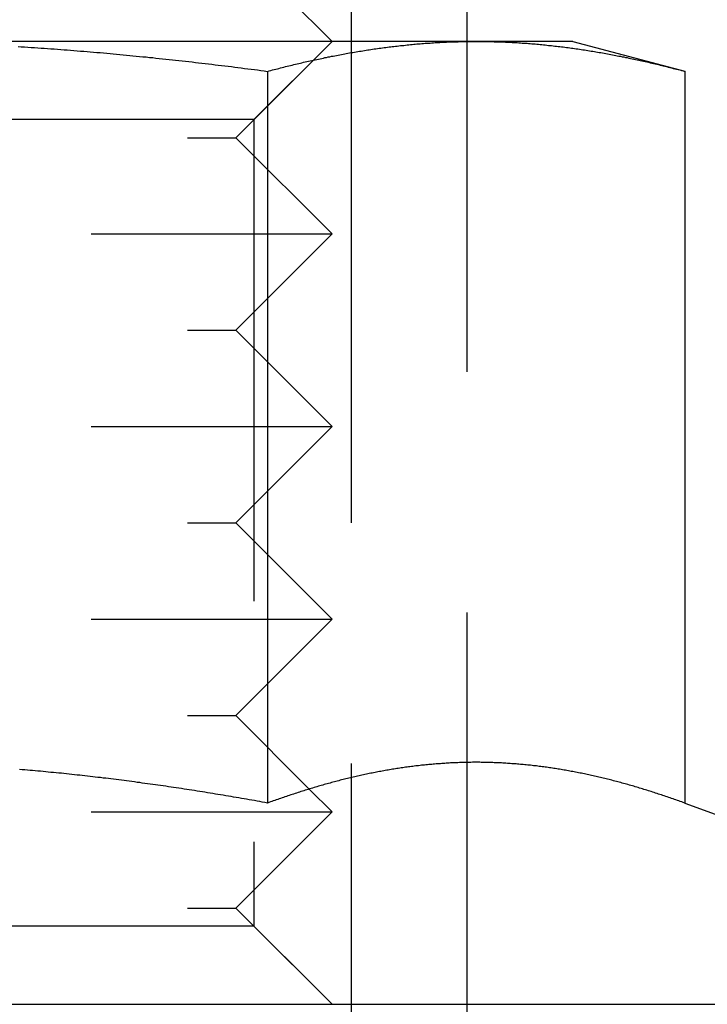
# Model space of a CAD drawing. Extents: x -150 to 150, y -250 to 630.
# Drawn here: x -54 to -47, y 382 to 392 of the extents above; entities that cross this region are included whole.
import ezdxf

# ---------------------------------------------------------------- set-up
doc = ezdxf.new("R2010")
doc.units = 0
doc.header["$LTSCALE"] = 20
doc.linetypes.add('AUSGEZOGEN', pattern=[0])
doc.linetypes.add('VERDECKT', pattern=[0.375, 0.25, -0.125])
doc.layers.get('0').update_dxf_attribs({"linetype": 'CONTINUOUS'})
doc.layers.get('DEFPOINTS').update_dxf_attribs({"linetype": 'AUSGEZOGEN'})

# ---------------------------------------------------------------- blocks, each defined once
blk = doc.blocks.new('A$C2B1E04EC')
at = {"color": 3, "linetype": 'CONTINUOUS', "extrusion": (0, 1, -2e-16)}
for p, q in [((-50.8, 383.56741), (-50.8, 292)), ((-52, 293), (-51, 292)), ((-49.50481, 292), (-56, 292)), ((-48.5, 292), (-49.50481, 292)), ((-48.5, 292), (-47.33975, 291.68911)), ((-51.66987, 291.68911), (-51.66987, 284.09036)), ((-47.33975, 291.68911), (-47.33975, 284.09036)), ((-50.8, 284.35441), (-50.8, 284.35441)), ((-51.23584, 284.23584), (-51.23579, 284.23579)), ((-47.33975, 284.09036), (-45.59348, 283.45477)), ((-142, 282), (142, 282))]:
    blk.add_line(p, q, dxfattribs=at)
at = {"color": 1, "linetype": 'VERDECKT', "extrusion": (0, 1, -2e-16)}
for p, q in [((-49.6, 383.56741), (-49.6, 151.05239)), ((-52, 291), (-51, 292)), ((-51.812, 291.188), (-51, 292)), ((-50.8, 292), (-50.8, 284.35441)), ((-51.812, 291.188), (-60.188, 291.188)), ((-51.812, 291.188), (-51.812, 282.812)), ((-60, 291), (-52, 291)), ((-52, 291), (-51, 290)), ((-61, 290), (-51, 290)), ((-52, 289), (-51, 290)), ((-60, 289), (-52, 289)), ((-52, 289), (-51, 288)), ((-61, 288), (-51, 288)), ((-52, 287), (-51, 288)), ((-60, 287), (-52, 287)), ((-52, 287), (-51, 286)), ((-61, 286), (-51, 286)), ((-52, 285), (-51, 286)), ((-60, 285), (-52, 285)), ((-52, 285), (-51.23584, 284.23584)), ((-50.8, 284.35441), (-50.8, 151)), ((-51.23579, 284.23579), (-51, 284)), ((-61, 284), (-51, 284)), ((-52, 283), (-51, 284)), ((-60, 283), (-52, 283)), ((-52, 283), (-51, 282)), ((-51.812, 282.812), (-60.188, 282.812)), ((-51.812, 282.812), (-51, 282)), ((-48, 276), (-48, 282))]:
    blk.add_line(p, q, dxfattribs=at)
at = {"color": 3}
for points in [[(-54.2591, 291.946, 0), (-54.225, 291.944, 0), (-54.1909, 291.942, 0), (-54.1568, 291.939, 0), (-54.1227, 291.937, 0), (-54.0886, 291.935, 0), (-54.0545, 291.933, 0), (-54.0204, 291.93, 0), (-53.9863, 291.928, 0), (-53.9522, 291.926, 0), (-53.9181, 291.923, 0), (-53.884, 291.921, 0), (-53.8499, 291.918, 0), (-53.8158, 291.916, 0), (-53.7817, 291.913, 0), (-53.7476, 291.911, 0), (-53.7136, 291.908, 0), (-53.6795, 291.905, 0), (-53.6454, 291.902, 0), (-53.6113, 291.9, 0), (-53.5772, 291.897, 0), (-53.5431, 291.894, 0), (-53.509, 291.891, 0), (-53.4749, 291.888, 0), (-53.4409, 291.885, 0), (-53.4068, 291.883, 0), (-53.3727, 291.88, 0), (-53.3386, 291.877, 0), (-53.3045, 291.873, 0), (-53.2705, 291.87, 0), (-53.2364, 291.867, 0), (-53.2023, 291.864, 0), (-53.1682, 291.861, 0), (-53.1342, 291.858, 0), (-53.1001, 291.854, 0), (-53.066, 291.851, 0), (-53.032, 291.848, 0), (-52.9979, 291.844, 0), (-52.9638, 291.841, 0), (-52.9298, 291.838, 0), (-52.8957, 291.834, 0), (-52.8616, 291.831, 0), (-52.8276, 291.827, 0), (-52.7935, 291.824, 0), (-52.7594, 291.82, 0), (-52.7254, 291.816, 0), (-52.6913, 291.813, 0), (-52.6572, 291.809, 0), (-52.6232, 291.805, 0), (-52.5891, 291.802, 0), (-52.5551, 291.798, 0), (-52.521, 291.794, 0), (-52.487, 291.79, 0), (-52.4529, 291.786, 0), (-52.4188, 291.782, 0), (-52.3848, 291.779, 0), (-52.3507, 291.775, 0), (-52.3167, 291.771, 0), (-52.2826, 291.767, 0), (-52.2486, 291.762, 0), (-52.2145, 291.758, 0), (-52.1805, 291.754, 0), (-52.1464, 291.75, 0), (-52.1124, 291.746, 0), (-52.0784, 291.742, 0), (-52.0443, 291.738, 0), (-52.0103, 291.733, 0), (-51.9762, 291.729, 0), (-51.9422, 291.725, 0), (-51.9081, 291.72, 0), (-51.8741, 291.716, 0), (-51.8401, 291.712, 0), (-51.806, 291.707, 0), (-51.772, 291.703, 0), (-51.7379, 291.698, 0), (-51.7039, 291.694, 0), (-51.6699, 291.689, 0)], [(-51.6699, 291.689, 0), (-51.6528, 291.694, 0), (-51.6358, 291.698, 0), (-51.6187, 291.703, 0), (-51.6017, 291.707, 0), (-51.5846, 291.712, 0), (-51.5676, 291.716, 0), (-51.5505, 291.72, 0), (-51.5335, 291.725, 0), (-51.5164, 291.729, 0), (-51.4994, 291.733, 0), (-51.4823, 291.738, 0), (-51.4653, 291.742, 0), (-51.4483, 291.746, 0), (-51.4312, 291.75, 0), (-51.4142, 291.754, 0), (-51.3971, 291.759, 0), (-51.3801, 291.763, 0), (-51.363, 291.767, 0), (-51.346, 291.771, 0), (-51.3289, 291.775, 0), (-51.3119, 291.779, 0), (-51.2948, 291.783, 0), (-51.2778, 291.786, 0), (-51.2607, 291.79, 0), (-51.2437, 291.794, 0), (-51.2266, 291.798, 0), (-51.2096, 291.802, 0), (-51.1925, 291.806, 0), (-51.1755, 291.809, 0), (-51.1584, 291.813, 0), (-51.1414, 291.817, 0), (-51.1243, 291.82, 0), (-51.1073, 291.824, 0), (-51.0902, 291.827, 0), (-51.0732, 291.831, 0), (-51.0562, 291.834, 0), (-51.0391, 291.838, 0), (-51.0221, 291.841, 0), (-51.005, 291.845, 0), (-50.988, 291.848, 0), (-50.9709, 291.851, 0), (-50.9539, 291.855, 0), (-50.9368, 291.858, 0), (-50.9198, 291.861, 0), (-50.9027, 291.864, 0), (-50.8857, 291.867, 0), (-50.8686, 291.871, 0), (-50.8516, 291.874, 0), (-50.8345, 291.877, 0), (-50.8175, 291.88, 0), (-50.8004, 291.883, 0), (-50.7834, 291.886, 0), (-50.7663, 291.889, 0), (-50.7493, 291.891, 0), (-50.7322, 291.894, 0), (-50.7152, 291.897, 0), (-50.6982, 291.9, 0), (-50.6811, 291.903, 0), (-50.6641, 291.905, 0), (-50.647, 291.908, 0), (-50.63, 291.911, 0), (-50.6129, 291.913, 0), (-50.5959, 291.916, 0), (-50.5788, 291.918, 0), (-50.5618, 291.921, 0), (-50.5447, 291.923, 0), (-50.5277, 291.926, 0), (-50.5106, 291.928, 0), (-50.4936, 291.93, 0), (-50.4765, 291.933, 0), (-50.4595, 291.935, 0), (-50.4424, 291.937, 0), (-50.4254, 291.939, 0), (-50.4083, 291.942, 0), (-50.3913, 291.944, 0), (-50.3742, 291.946, 0), (-50.3572, 291.948, 0), (-50.3401, 291.95, 0), (-50.3231, 291.952, 0), (-50.3061, 291.954, 0), (-50.289, 291.956, 0), (-50.272, 291.958, 0), (-50.2549, 291.959, 0), (-50.2379, 291.961, 0), (-50.2208, 291.963, 0), (-50.2038, 291.965, 0), (-50.1867, 291.966, 0), (-50.1697, 291.968, 0), (-50.1526, 291.97, 0), (-50.1356, 291.971, 0), (-50.1185, 291.973, 0), (-50.1015, 291.974, 0), (-50.0844, 291.976, 0), (-50.0674, 291.977, 0), (-50.0503, 291.978, 0), (-50.0333, 291.98, 0), (-50.0162, 291.981, 0), (-49.9992, 291.982, 0), (-49.9821, 291.983, 0), (-49.9651, 291.984, 0), (-49.9481, 291.986, 0), (-49.931, 291.987, 0), (-49.914, 291.988, 0), (-49.8969, 291.989, 0), (-49.8799, 291.99, 0), (-49.8628, 291.991, 0), (-49.8458, 291.991, 0), (-49.8287, 291.992, 0), (-49.8117, 291.993, 0), (-49.7946, 291.994, 0), (-49.7776, 291.994, 0), (-49.7605, 291.995, 0), (-49.7435, 291.996, 0), (-49.7264, 291.996, 0), (-49.7094, 291.997, 0), (-49.6923, 291.997, 0), (-49.6753, 291.998, 0), (-49.6582, 291.998, 0), (-49.6412, 291.999, 0), (-49.6241, 291.999, 0), (-49.6071, 291.999, 0), (-49.59, 291.999, 0), (-49.573, 292, 0), (-49.556, 292, 0), (-49.5389, 292, 0), (-49.5219, 292, 0), (-49.5048, 292, 0)], [(-49.5048, 292, 0), (-49.4878, 292, 0), (-49.4707, 292, 0), (-49.4537, 292, 0), (-49.4366, 292, 0), (-49.4196, 291.999, 0), (-49.4025, 291.999, 0), (-49.3855, 291.999, 0), (-49.3684, 291.999, 0), (-49.3514, 291.998, 0), (-49.3343, 291.998, 0), (-49.3173, 291.997, 0), (-49.3002, 291.997, 0), (-49.2832, 291.996, 0), (-49.2661, 291.996, 0), (-49.2491, 291.995, 0), (-49.232, 291.994, 0), (-49.215, 291.994, 0), (-49.198, 291.993, 0), (-49.1809, 291.992, 0), (-49.1639, 291.991, 0), (-49.1468, 291.991, 0), (-49.1298, 291.99, 0), (-49.1127, 291.989, 0), (-49.0957, 291.988, 0), (-49.0786, 291.987, 0), (-49.0616, 291.986, 0), (-49.0445, 291.984, 0), (-49.0275, 291.983, 0), (-49.0104, 291.982, 0), (-48.9934, 291.981, 0), (-48.9763, 291.98, 0), (-48.9593, 291.978, 0), (-48.9422, 291.977, 0), (-48.9252, 291.976, 0), (-48.9081, 291.974, 0), (-48.8911, 291.973, 0), (-48.874, 291.971, 0), (-48.857, 291.97, 0), (-48.8399, 291.968, 0), (-48.8229, 291.966, 0), (-48.8059, 291.965, 0), (-48.7888, 291.963, 0), (-48.7718, 291.961, 0), (-48.7547, 291.959, 0), (-48.7377, 291.958, 0), (-48.7206, 291.956, 0), (-48.7036, 291.954, 0), (-48.6865, 291.952, 0), (-48.6695, 291.95, 0), (-48.6524, 291.948, 0), (-48.6354, 291.946, 0), (-48.6183, 291.944, 0), (-48.6013, 291.942, 0), (-48.5842, 291.939, 0), (-48.5672, 291.937, 0), (-48.5501, 291.935, 0), (-48.5331, 291.933, 0), (-48.516, 291.93, 0), (-48.499, 291.928, 0), (-48.4819, 291.926, 0), (-48.4649, 291.923, 0), (-48.4478, 291.921, 0), (-48.4308, 291.918, 0), (-48.4138, 291.916, 0), (-48.3967, 291.913, 0), (-48.3797, 291.911, 0), (-48.3626, 291.908, 0), (-48.3456, 291.905, 0), (-48.3285, 291.903, 0), (-48.3115, 291.9, 0), (-48.2944, 291.897, 0), (-48.2774, 291.894, 0), (-48.2603, 291.891, 0), (-48.2433, 291.889, 0), (-48.2262, 291.886, 0), (-48.2092, 291.883, 0), (-48.1921, 291.88, 0), (-48.1751, 291.877, 0), (-48.158, 291.874, 0), (-48.141, 291.871, 0), (-48.1239, 291.867, 0), (-48.1069, 291.864, 0), (-48.0898, 291.861, 0), (-48.0728, 291.858, 0), (-48.0558, 291.855, 0), (-48.0387, 291.851, 0), (-48.0217, 291.848, 0), (-48.0046, 291.845, 0), (-47.9876, 291.841, 0), (-47.9705, 291.838, 0), (-47.9535, 291.834, 0), (-47.9364, 291.831, 0), (-47.9194, 291.827, 0), (-47.9023, 291.824, 0), (-47.8853, 291.82, 0), (-47.8682, 291.817, 0), (-47.8512, 291.813, 0), (-47.8341, 291.809, 0), (-47.8171, 291.806, 0), (-47.8, 291.802, 0), (-47.783, 291.798, 0), (-47.7659, 291.794, 0), (-47.7489, 291.79, 0), (-47.7318, 291.786, 0), (-47.7148, 291.783, 0), (-47.6977, 291.779, 0), (-47.6807, 291.775, 0), (-47.6637, 291.771, 0), (-47.6466, 291.767, 0), (-47.6296, 291.763, 0), (-47.6125, 291.759, 0), (-47.5955, 291.754, 0), (-47.5784, 291.75, 0), (-47.5614, 291.746, 0), (-47.5443, 291.742, 0), (-47.5273, 291.738, 0), (-47.5102, 291.733, 0), (-47.4932, 291.729, 0), (-47.4761, 291.725, 0), (-47.4591, 291.72, 0), (-47.442, 291.716, 0), (-47.425, 291.712, 0), (-47.4079, 291.707, 0), (-47.3909, 291.703, 0), (-47.3738, 291.698, 0), (-47.3568, 291.694, 0), (-47.3397, 291.689, 0)], [(-51.6699, 284.09, 0), (-51.6969, 284.095, 0), (-51.7239, 284.1, 0), (-51.751, 284.105, 0), (-51.778, 284.11, 0), (-51.8051, 284.115, 0), (-51.8321, 284.119, 0), (-51.8592, 284.124, 0), (-51.8862, 284.129, 0), (-51.9133, 284.134, 0), (-51.9403, 284.138, 0), (-51.9674, 284.143, 0), (-51.9944, 284.148, 0), (-52.0215, 284.152, 0), (-52.0485, 284.157, 0), (-52.0756, 284.162, 0), (-52.1026, 284.166, 0), (-52.1297, 284.171, 0), (-52.1568, 284.175, 0), (-52.1838, 284.18, 0), (-52.2109, 284.184, 0), (-52.2379, 284.188, 0), (-52.265, 284.193, 0), (-52.2921, 284.197, 0), (-52.3192, 284.202, 0), (-52.3462, 284.206, 0), (-52.3733, 284.21, 0), (-52.4004, 284.215, 0), (-52.4274, 284.219, 0), (-52.4545, 284.223, 0), (-52.4816, 284.227, 0), (-52.5087, 284.231, 0), (-52.5357, 284.235, 0), (-52.5628, 284.24, 0), (-52.5899, 284.244, 0), (-52.617, 284.248, 0), (-52.6441, 284.252, 0), (-52.6712, 284.256, 0), (-52.6982, 284.26, 0), (-52.7253, 284.264, 0), (-52.7524, 284.268, 0), (-52.7795, 284.272, 0), (-52.8066, 284.275, 0), (-52.8337, 284.279, 0), (-52.8608, 284.283, 0), (-52.8878, 284.287, 0), (-52.9149, 284.291, 0), (-52.942, 284.294, 0), (-52.9691, 284.298, 0), (-52.9962, 284.302, 0), (-53.0233, 284.305, 0), (-53.0504, 284.309, 0), (-53.0775, 284.313, 0), (-53.1046, 284.316, 0), (-53.1317, 284.32, 0), (-53.1588, 284.323, 0), (-53.1859, 284.327, 0), (-53.213, 284.33, 0), (-53.2401, 284.334, 0), (-53.2672, 284.337, 0), (-53.2943, 284.34, 0), (-53.3214, 284.344, 0), (-53.3485, 284.347, 0), (-53.3756, 284.35, 0), (-53.4027, 284.354, 0), (-53.4298, 284.357, 0), (-53.4569, 284.36, 0), (-53.484, 284.363, 0), (-53.5111, 284.366, 0), (-53.5382, 284.369, 0), (-53.5653, 284.372, 0), (-53.5924, 284.375, 0), (-53.6195, 284.378, 0), (-53.6466, 284.381, 0), (-53.6737, 284.384, 0), (-53.7008, 284.387, 0), (-53.7279, 284.39, 0), (-53.755, 284.393, 0), (-53.7822, 284.396, 0), (-53.8093, 284.399, 0), (-53.8364, 284.401, 0), (-53.8635, 284.404, 0), (-53.8906, 284.407, 0), (-53.9177, 284.409, 0), (-53.9448, 284.412, 0), (-53.9719, 284.415, 0), (-53.999, 284.417, 0), (-54.0261, 284.42, 0), (-54.0532, 284.422, 0), (-54.0804, 284.425, 0), (-54.1075, 284.427, 0), (-54.1346, 284.429, 0), (-54.1617, 284.432, 0), (-54.1888, 284.434, 0), (-54.2159, 284.436, 0), (-54.243, 284.439, 0)], [(-47.3397, 284.09, 0), (-47.3548, 284.096, 0), (-47.3699, 284.101, 0), (-47.385, 284.107, 0), (-47.4001, 284.112, 0), (-47.4152, 284.117, 0), (-47.4303, 284.123, 0), (-47.4454, 284.128, 0), (-47.4604, 284.133, 0), (-47.4755, 284.139, 0), (-47.4906, 284.144, 0), (-47.5057, 284.149, 0), (-47.5208, 284.154, 0), (-47.5359, 284.159, 0), (-47.551, 284.164, 0), (-47.5661, 284.169, 0), (-47.5811, 284.174, 0), (-47.5962, 284.179, 0), (-47.6113, 284.184, 0), (-47.6264, 284.189, 0), (-47.6415, 284.194, 0), (-47.6566, 284.199, 0), (-47.6717, 284.204, 0), (-47.6868, 284.209, 0), (-47.7018, 284.214, 0), (-47.7169, 284.218, 0), (-47.732, 284.223, 0), (-47.7471, 284.228, 0), (-47.7622, 284.232, 0), (-47.7773, 284.237, 0), (-47.7924, 284.241, 0), (-47.8075, 284.246, 0), (-47.8225, 284.251, 0), (-47.8376, 284.255, 0), (-47.8527, 284.259, 0), (-47.8678, 284.264, 0), (-47.8829, 284.268, 0), (-47.898, 284.273, 0), (-47.9131, 284.277, 0), (-47.9282, 284.281, 0), (-47.9432, 284.285, 0), (-47.9583, 284.29, 0), (-47.9734, 284.294, 0), (-47.9885, 284.298, 0), (-48.0036, 284.302, 0), (-48.0187, 284.306, 0), (-48.0338, 284.31, 0), (-48.0489, 284.314, 0), (-48.0639, 284.318, 0), (-48.079, 284.322, 0), (-48.0941, 284.326, 0), (-48.1092, 284.33, 0), (-48.1243, 284.334, 0), (-48.1394, 284.337, 0), (-48.1545, 284.341, 0), (-48.1696, 284.345, 0), (-48.1846, 284.348, 0), (-48.1997, 284.352, 0), (-48.2148, 284.356, 0), (-48.2299, 284.359, 0), (-48.245, 284.363, 0), (-48.2601, 284.366, 0), (-48.2752, 284.37, 0), (-48.2903, 284.373, 0), (-48.3053, 284.376, 0), (-48.3204, 284.38, 0), (-48.3355, 284.383, 0), (-48.3506, 284.386, 0), (-48.3657, 284.389, 0), (-48.3808, 284.393, 0), (-48.3959, 284.396, 0), (-48.411, 284.399, 0), (-48.426, 284.402, 0), (-48.4411, 284.405, 0), (-48.4562, 284.408, 0), (-48.4713, 284.411, 0), (-48.4864, 284.414, 0), (-48.5015, 284.417, 0), (-48.5166, 284.419, 0), (-48.5317, 284.422, 0), (-48.5468, 284.425, 0), (-48.5618, 284.428, 0), (-48.5769, 284.43, 0), (-48.592, 284.433, 0), (-48.6071, 284.435, 0), (-48.6222, 284.438, 0), (-48.6373, 284.441, 0), (-48.6524, 284.443, 0), (-48.6675, 284.445, 0), (-48.6825, 284.448, 0), (-48.6976, 284.45, 0), (-48.7127, 284.452, 0), (-48.7278, 284.455, 0), (-48.7429, 284.457, 0), (-48.758, 284.459, 0), (-48.7731, 284.461, 0), (-48.7882, 284.463, 0), (-48.8032, 284.465, 0), (-48.8183, 284.467, 0), (-48.8334, 284.469, 0), (-48.8485, 284.471, 0), (-48.8636, 284.473, 0), (-48.8787, 284.475, 0), (-48.8938, 284.477, 0), (-48.9089, 284.478, 0), (-48.9239, 284.48, 0), (-48.939, 284.482, 0), (-48.9541, 284.483, 0), (-48.9692, 284.485, 0), (-48.9843, 284.486, 0), (-48.9994, 284.488, 0), (-49.0145, 284.489, 0), (-49.0296, 284.491, 0), (-49.0446, 284.492, 0), (-49.0597, 284.493, 0), (-49.0748, 284.495, 0), (-49.0899, 284.496, 0), (-49.105, 284.497, 0), (-49.1201, 284.498, 0), (-49.1352, 284.499, 0), (-49.1503, 284.5, 0), (-49.1653, 284.501, 0), (-49.1804, 284.502, 0), (-49.1955, 284.503, 0), (-49.2106, 284.504, 0), (-49.2257, 284.505, 0), (-49.2408, 284.506, 0), (-49.2559, 284.507, 0), (-49.271, 284.507, 0), (-49.286, 284.508, 0), (-49.3011, 284.509, 0), (-49.3162, 284.509, 0), (-49.3313, 284.51, 0), (-49.3464, 284.51, 0), (-49.3615, 284.511, 0), (-49.3766, 284.511, 0), (-49.3917, 284.511, 0), (-49.4067, 284.512, 0), (-49.4218, 284.512, 0), (-49.4369, 284.512, 0), (-49.452, 284.512, 0), (-49.4671, 284.513, 0), (-49.4822, 284.513, 0), (-49.4973, 284.513, 0), (-49.5124, 284.513, 0), (-49.5274, 284.513, 0), (-49.5425, 284.513, 0), (-49.5576, 284.512, 0), (-49.5727, 284.512, 0), (-49.5878, 284.512, 0), (-49.6029, 284.512, 0), (-49.618, 284.511, 0), (-49.6331, 284.511, 0), (-49.6481, 284.511, 0), (-49.6632, 284.51, 0), (-49.6783, 284.51, 0), (-49.6934, 284.509, 0), (-49.7085, 284.509, 0), (-49.7236, 284.508, 0), (-49.7387, 284.507, 0), (-49.7538, 284.507, 0), (-49.7688, 284.506, 0), (-49.7839, 284.505, 0), (-49.799, 284.504, 0), (-49.8141, 284.503, 0), (-49.8292, 284.502, 0), (-49.8443, 284.501, 0), (-49.8594, 284.5, 0), (-49.8745, 284.499, 0), (-49.8895, 284.498, 0), (-49.9046, 284.497, 0), (-49.9197, 284.496, 0), (-49.9348, 284.495, 0), (-49.9499, 284.493, 0), (-49.965, 284.492, 0), (-49.9801, 284.491, 0), (-49.9952, 284.489, 0), (-50.0102, 284.488, 0), (-50.0253, 284.486, 0), (-50.0404, 284.485, 0), (-50.0555, 284.483, 0), (-50.0706, 284.482, 0), (-50.0857, 284.48, 0), (-50.1008, 284.478, 0), (-50.1159, 284.477, 0), (-50.1309, 284.475, 0), (-50.146, 284.473, 0), (-50.1611, 284.471, 0), (-50.1762, 284.469, 0), (-50.1913, 284.467, 0), (-50.2064, 284.465, 0), (-50.2215, 284.463, 0), (-50.2366, 284.461, 0), (-50.2516, 284.459, 0), (-50.2667, 284.457, 0), (-50.2818, 284.455, 0), (-50.2969, 284.452, 0), (-50.312, 284.45, 0), (-50.3271, 284.448, 0), (-50.3422, 284.445, 0), (-50.3573, 284.443, 0), (-50.3723, 284.441, 0), (-50.3874, 284.438, 0), (-50.4025, 284.435, 0), (-50.4176, 284.433, 0), (-50.4327, 284.43, 0), (-50.4478, 284.428, 0), (-50.4629, 284.425, 0), (-50.478, 284.422, 0), (-50.493, 284.419, 0), (-50.5081, 284.417, 0), (-50.5232, 284.414, 0), (-50.5383, 284.411, 0), (-50.5534, 284.408, 0), (-50.5685, 284.405, 0), (-50.5836, 284.402, 0), (-50.5987, 284.399, 0), (-50.6137, 284.396, 0), (-50.6288, 284.393, 0), (-50.6439, 284.389, 0), (-50.659, 284.386, 0), (-50.6741, 284.383, 0), (-50.6892, 284.38, 0), (-50.7043, 284.376, 0), (-50.7194, 284.373, 0), (-50.7344, 284.37, 0), (-50.7495, 284.366, 0), (-50.7646, 284.363, 0), (-50.7797, 284.359, 0), (-50.7948, 284.356, 0), (-50.8099, 284.352, 0), (-50.825, 284.348, 0), (-50.8401, 284.345, 0), (-50.8551, 284.341, 0), (-50.8702, 284.337, 0), (-50.8853, 284.334, 0), (-50.9004, 284.33, 0), (-50.9155, 284.326, 0), (-50.9306, 284.322, 0), (-50.9457, 284.318, 0), (-50.9608, 284.314, 0), (-50.9758, 284.31, 0), (-50.9909, 284.306, 0), (-51.006, 284.302, 0), (-51.0211, 284.298, 0), (-51.0362, 284.294, 0), (-51.0513, 284.29, 0), (-51.0664, 284.285, 0), (-51.0815, 284.281, 0), (-51.0965, 284.277, 0), (-51.1116, 284.273, 0), (-51.1267, 284.268, 0), (-51.1418, 284.264, 0), (-51.1569, 284.259, 0), (-51.172, 284.255, 0), (-51.1871, 284.251, 0), (-51.2022, 284.246, 0), (-51.2172, 284.241, 0), (-51.2323, 284.237, 0), (-51.2474, 284.232, 0), (-51.2625, 284.228, 0), (-51.2776, 284.223, 0), (-51.2927, 284.218, 0), (-51.3078, 284.214, 0), (-51.3229, 284.209, 0), (-51.3379, 284.204, 0), (-51.353, 284.199, 0), (-51.3681, 284.194, 0), (-51.3832, 284.189, 0), (-51.3983, 284.184, 0), (-51.4134, 284.179, 0), (-51.4285, 284.174, 0), (-51.4436, 284.169, 0), (-51.4586, 284.164, 0), (-51.4737, 284.159, 0), (-51.4888, 284.154, 0), (-51.5039, 284.149, 0), (-51.519, 284.144, 0), (-51.5341, 284.139, 0), (-51.5492, 284.133, 0), (-51.5643, 284.128, 0), (-51.5793, 284.123, 0), (-51.5944, 284.117, 0), (-51.6095, 284.112, 0), (-51.6246, 284.107, 0), (-51.6397, 284.101, 0), (-51.6548, 284.096, 0), (-51.6699, 284.09, 0)]]:
    blk.add_polyline3d(points, dxfattribs=at)
at = {"color": 1}
for points in [[(-51.6699, 284.09, 0), (-51.6969, 284.095, 0), (-51.7239, 284.1, 0), (-51.751, 284.105, 0), (-51.778, 284.11, 0), (-51.8051, 284.115, 0), (-51.8321, 284.119, 0), (-51.8592, 284.124, 0), (-51.8862, 284.129, 0), (-51.9133, 284.134, 0), (-51.9403, 284.138, 0), (-51.9674, 284.143, 0), (-51.9944, 284.148, 0), (-52.0215, 284.152, 0), (-52.0485, 284.157, 0), (-52.0756, 284.162, 0), (-52.1026, 284.166, 0), (-52.1297, 284.171, 0), (-52.1568, 284.175, 0), (-52.1838, 284.18, 0), (-52.2109, 284.184, 0), (-52.2379, 284.188, 0), (-52.265, 284.193, 0), (-52.2921, 284.197, 0), (-52.3192, 284.202, 0), (-52.3462, 284.206, 0), (-52.3733, 284.21, 0), (-52.4004, 284.215, 0), (-52.4274, 284.219, 0), (-52.4545, 284.223, 0), (-52.4816, 284.227, 0), (-52.5087, 284.231, 0), (-52.5357, 284.235, 0), (-52.5628, 284.24, 0), (-52.5899, 284.244, 0), (-52.617, 284.248, 0), (-52.6441, 284.252, 0), (-52.6712, 284.256, 0), (-52.6982, 284.26, 0), (-52.7253, 284.264, 0), (-52.7524, 284.268, 0), (-52.7795, 284.272, 0), (-52.8066, 284.275, 0), (-52.8337, 284.279, 0), (-52.8608, 284.283, 0), (-52.8878, 284.287, 0), (-52.9149, 284.291, 0), (-52.942, 284.294, 0), (-52.9691, 284.298, 0), (-52.9962, 284.302, 0), (-53.0233, 284.305, 0), (-53.0504, 284.309, 0), (-53.0775, 284.313, 0), (-53.1046, 284.316, 0), (-53.1317, 284.32, 0), (-53.1588, 284.323, 0), (-53.1859, 284.327, 0), (-53.213, 284.33, 0), (-53.2401, 284.334, 0), (-53.2672, 284.337, 0), (-53.2943, 284.34, 0), (-53.3214, 284.344, 0), (-53.3485, 284.347, 0), (-53.3756, 284.35, 0), (-53.4027, 284.354, 0), (-53.4298, 284.357, 0), (-53.4569, 284.36, 0), (-53.484, 284.363, 0), (-53.5111, 284.366, 0), (-53.5382, 284.369, 0), (-53.5653, 284.372, 0), (-53.5924, 284.375, 0), (-53.6195, 284.378, 0), (-53.6466, 284.381, 0), (-53.6737, 284.384, 0), (-53.7008, 284.387, 0), (-53.7279, 284.39, 0), (-53.755, 284.393, 0), (-53.7822, 284.396, 0), (-53.8093, 284.399, 0), (-53.8364, 284.401, 0), (-53.8635, 284.404, 0), (-53.8906, 284.407, 0), (-53.9177, 284.409, 0), (-53.9448, 284.412, 0), (-53.9719, 284.415, 0), (-53.999, 284.417, 0), (-54.0261, 284.42, 0), (-54.0532, 284.422, 0), (-54.0804, 284.425, 0), (-54.1075, 284.427, 0), (-54.1346, 284.429, 0), (-54.1617, 284.432, 0), (-54.1888, 284.434, 0), (-54.2159, 284.436, 0), (-54.243, 284.439, 0)], [(-47.3397, 284.09, 0), (-47.3548, 284.096, 0), (-47.3699, 284.101, 0), (-47.385, 284.107, 0), (-47.4001, 284.112, 0), (-47.4152, 284.117, 0), (-47.4303, 284.123, 0), (-47.4454, 284.128, 0), (-47.4604, 284.133, 0), (-47.4755, 284.139, 0), (-47.4906, 284.144, 0), (-47.5057, 284.149, 0), (-47.5208, 284.154, 0), (-47.5359, 284.159, 0), (-47.551, 284.164, 0), (-47.5661, 284.169, 0), (-47.5811, 284.174, 0), (-47.5962, 284.179, 0), (-47.6113, 284.184, 0), (-47.6264, 284.189, 0), (-47.6415, 284.194, 0), (-47.6566, 284.199, 0), (-47.6717, 284.204, 0), (-47.6868, 284.209, 0), (-47.7018, 284.214, 0), (-47.7169, 284.218, 0), (-47.732, 284.223, 0), (-47.7471, 284.228, 0), (-47.7622, 284.232, 0), (-47.7773, 284.237, 0), (-47.7924, 284.241, 0), (-47.8075, 284.246, 0), (-47.8225, 284.251, 0), (-47.8376, 284.255, 0), (-47.8527, 284.259, 0), (-47.8678, 284.264, 0), (-47.8829, 284.268, 0), (-47.898, 284.273, 0), (-47.9131, 284.277, 0), (-47.9282, 284.281, 0), (-47.9432, 284.285, 0), (-47.9583, 284.29, 0), (-47.9734, 284.294, 0), (-47.9885, 284.298, 0), (-48.0036, 284.302, 0), (-48.0187, 284.306, 0), (-48.0338, 284.31, 0), (-48.0489, 284.314, 0), (-48.0639, 284.318, 0), (-48.079, 284.322, 0), (-48.0941, 284.326, 0), (-48.1092, 284.33, 0), (-48.1243, 284.334, 0), (-48.1394, 284.337, 0), (-48.1545, 284.341, 0), (-48.1696, 284.345, 0), (-48.1846, 284.348, 0), (-48.1997, 284.352, 0), (-48.2148, 284.356, 0), (-48.2299, 284.359, 0), (-48.245, 284.363, 0), (-48.2601, 284.366, 0), (-48.2752, 284.37, 0), (-48.2903, 284.373, 0), (-48.3053, 284.376, 0), (-48.3204, 284.38, 0), (-48.3355, 284.383, 0), (-48.3506, 284.386, 0), (-48.3657, 284.389, 0), (-48.3808, 284.393, 0), (-48.3959, 284.396, 0), (-48.411, 284.399, 0), (-48.426, 284.402, 0), (-48.4411, 284.405, 0), (-48.4562, 284.408, 0), (-48.4713, 284.411, 0), (-48.4864, 284.414, 0), (-48.5015, 284.417, 0), (-48.5166, 284.419, 0), (-48.5317, 284.422, 0), (-48.5468, 284.425, 0), (-48.5618, 284.428, 0), (-48.5769, 284.43, 0), (-48.592, 284.433, 0), (-48.6071, 284.435, 0), (-48.6222, 284.438, 0), (-48.6373, 284.441, 0), (-48.6524, 284.443, 0), (-48.6675, 284.445, 0), (-48.6825, 284.448, 0), (-48.6976, 284.45, 0), (-48.7127, 284.452, 0), (-48.7278, 284.455, 0), (-48.7429, 284.457, 0), (-48.758, 284.459, 0), (-48.7731, 284.461, 0), (-48.7882, 284.463, 0), (-48.8032, 284.465, 0), (-48.8183, 284.467, 0), (-48.8334, 284.469, 0), (-48.8485, 284.471, 0), (-48.8636, 284.473, 0), (-48.8787, 284.475, 0), (-48.8938, 284.477, 0), (-48.9089, 284.478, 0), (-48.9239, 284.48, 0), (-48.939, 284.482, 0), (-48.9541, 284.483, 0), (-48.9692, 284.485, 0), (-48.9843, 284.486, 0), (-48.9994, 284.488, 0), (-49.0145, 284.489, 0), (-49.0296, 284.491, 0), (-49.0446, 284.492, 0), (-49.0597, 284.493, 0), (-49.0748, 284.495, 0), (-49.0899, 284.496, 0), (-49.105, 284.497, 0), (-49.1201, 284.498, 0), (-49.1352, 284.499, 0), (-49.1503, 284.5, 0), (-49.1653, 284.501, 0), (-49.1804, 284.502, 0), (-49.1955, 284.503, 0), (-49.2106, 284.504, 0), (-49.2257, 284.505, 0), (-49.2408, 284.506, 0), (-49.2559, 284.507, 0), (-49.271, 284.507, 0), (-49.286, 284.508, 0), (-49.3011, 284.509, 0), (-49.3162, 284.509, 0), (-49.3313, 284.51, 0), (-49.3464, 284.51, 0), (-49.3615, 284.511, 0), (-49.3766, 284.511, 0), (-49.3917, 284.511, 0), (-49.4067, 284.512, 0), (-49.4218, 284.512, 0), (-49.4369, 284.512, 0), (-49.452, 284.512, 0), (-49.4671, 284.513, 0), (-49.4822, 284.513, 0), (-49.4973, 284.513, 0), (-49.5124, 284.513, 0), (-49.5274, 284.513, 0), (-49.5425, 284.513, 0), (-49.5576, 284.512, 0), (-49.5727, 284.512, 0), (-49.5878, 284.512, 0), (-49.6029, 284.512, 0), (-49.618, 284.511, 0), (-49.6331, 284.511, 0), (-49.6481, 284.511, 0), (-49.6632, 284.51, 0), (-49.6783, 284.51, 0), (-49.6934, 284.509, 0), (-49.7085, 284.509, 0), (-49.7236, 284.508, 0), (-49.7387, 284.507, 0), (-49.7538, 284.507, 0), (-49.7688, 284.506, 0), (-49.7839, 284.505, 0), (-49.799, 284.504, 0), (-49.8141, 284.503, 0), (-49.8292, 284.502, 0), (-49.8443, 284.501, 0), (-49.8594, 284.5, 0), (-49.8745, 284.499, 0), (-49.8895, 284.498, 0), (-49.9046, 284.497, 0), (-49.9197, 284.496, 0), (-49.9348, 284.495, 0), (-49.9499, 284.493, 0), (-49.965, 284.492, 0), (-49.9801, 284.491, 0), (-49.9952, 284.489, 0), (-50.0102, 284.488, 0), (-50.0253, 284.486, 0), (-50.0404, 284.485, 0), (-50.0555, 284.483, 0), (-50.0706, 284.482, 0), (-50.0857, 284.48, 0), (-50.1008, 284.478, 0), (-50.1159, 284.477, 0), (-50.1309, 284.475, 0), (-50.146, 284.473, 0), (-50.1611, 284.471, 0), (-50.1762, 284.469, 0), (-50.1913, 284.467, 0), (-50.2064, 284.465, 0), (-50.2215, 284.463, 0), (-50.2366, 284.461, 0), (-50.2516, 284.459, 0), (-50.2667, 284.457, 0), (-50.2818, 284.455, 0), (-50.2969, 284.452, 0), (-50.312, 284.45, 0), (-50.3271, 284.448, 0), (-50.3422, 284.445, 0), (-50.3573, 284.443, 0), (-50.3723, 284.441, 0), (-50.3874, 284.438, 0), (-50.4025, 284.435, 0), (-50.4176, 284.433, 0), (-50.4327, 284.43, 0), (-50.4478, 284.428, 0), (-50.4629, 284.425, 0), (-50.478, 284.422, 0), (-50.493, 284.419, 0), (-50.5081, 284.417, 0), (-50.5232, 284.414, 0), (-50.5383, 284.411, 0), (-50.5534, 284.408, 0), (-50.5685, 284.405, 0), (-50.5836, 284.402, 0), (-50.5987, 284.399, 0), (-50.6137, 284.396, 0), (-50.6288, 284.393, 0), (-50.6439, 284.389, 0), (-50.659, 284.386, 0), (-50.6741, 284.383, 0), (-50.6892, 284.38, 0), (-50.7043, 284.376, 0), (-50.7194, 284.373, 0), (-50.7344, 284.37, 0), (-50.7495, 284.366, 0), (-50.7646, 284.363, 0), (-50.7797, 284.359, 0), (-50.7948, 284.356, 0), (-50.8099, 284.352, 0), (-50.825, 284.348, 0), (-50.8401, 284.345, 0), (-50.8551, 284.341, 0), (-50.8702, 284.337, 0), (-50.8853, 284.334, 0), (-50.9004, 284.33, 0), (-50.9155, 284.326, 0), (-50.9306, 284.322, 0), (-50.9457, 284.318, 0), (-50.9608, 284.314, 0), (-50.9758, 284.31, 0), (-50.9909, 284.306, 0), (-51.006, 284.302, 0), (-51.0211, 284.298, 0), (-51.0362, 284.294, 0), (-51.0513, 284.29, 0), (-51.0664, 284.285, 0), (-51.0815, 284.281, 0), (-51.0965, 284.277, 0), (-51.1116, 284.273, 0), (-51.1267, 284.268, 0), (-51.1418, 284.264, 0), (-51.1569, 284.259, 0), (-51.172, 284.255, 0), (-51.1871, 284.251, 0), (-51.2022, 284.246, 0), (-51.2172, 284.241, 0), (-51.2323, 284.237, 0), (-51.2474, 284.232, 0), (-51.2625, 284.228, 0), (-51.2776, 284.223, 0), (-51.2927, 284.218, 0), (-51.3078, 284.214, 0), (-51.3229, 284.209, 0), (-51.3379, 284.204, 0), (-51.353, 284.199, 0), (-51.3681, 284.194, 0), (-51.3832, 284.189, 0), (-51.3983, 284.184, 0), (-51.4134, 284.179, 0), (-51.4285, 284.174, 0), (-51.4436, 284.169, 0), (-51.4586, 284.164, 0), (-51.4737, 284.159, 0), (-51.4888, 284.154, 0), (-51.5039, 284.149, 0), (-51.519, 284.144, 0), (-51.5341, 284.139, 0), (-51.5492, 284.133, 0), (-51.5643, 284.128, 0), (-51.5793, 284.123, 0), (-51.5944, 284.117, 0), (-51.6095, 284.112, 0), (-51.6246, 284.107, 0), (-51.6397, 284.101, 0), (-51.6548, 284.096, 0), (-51.6699, 284.09, 0)]]:
    blk.add_polyline3d(points, dxfattribs=at)

msp = doc.modelspace()

# ---------------------------------------------------------------- block references
at = {"layer": 'DEFPOINTS'}
msp.add_blockref('A$C2B1E04EC', (0, 100), dxfattribs=at)

doc.saveas('drawing.dxf')
